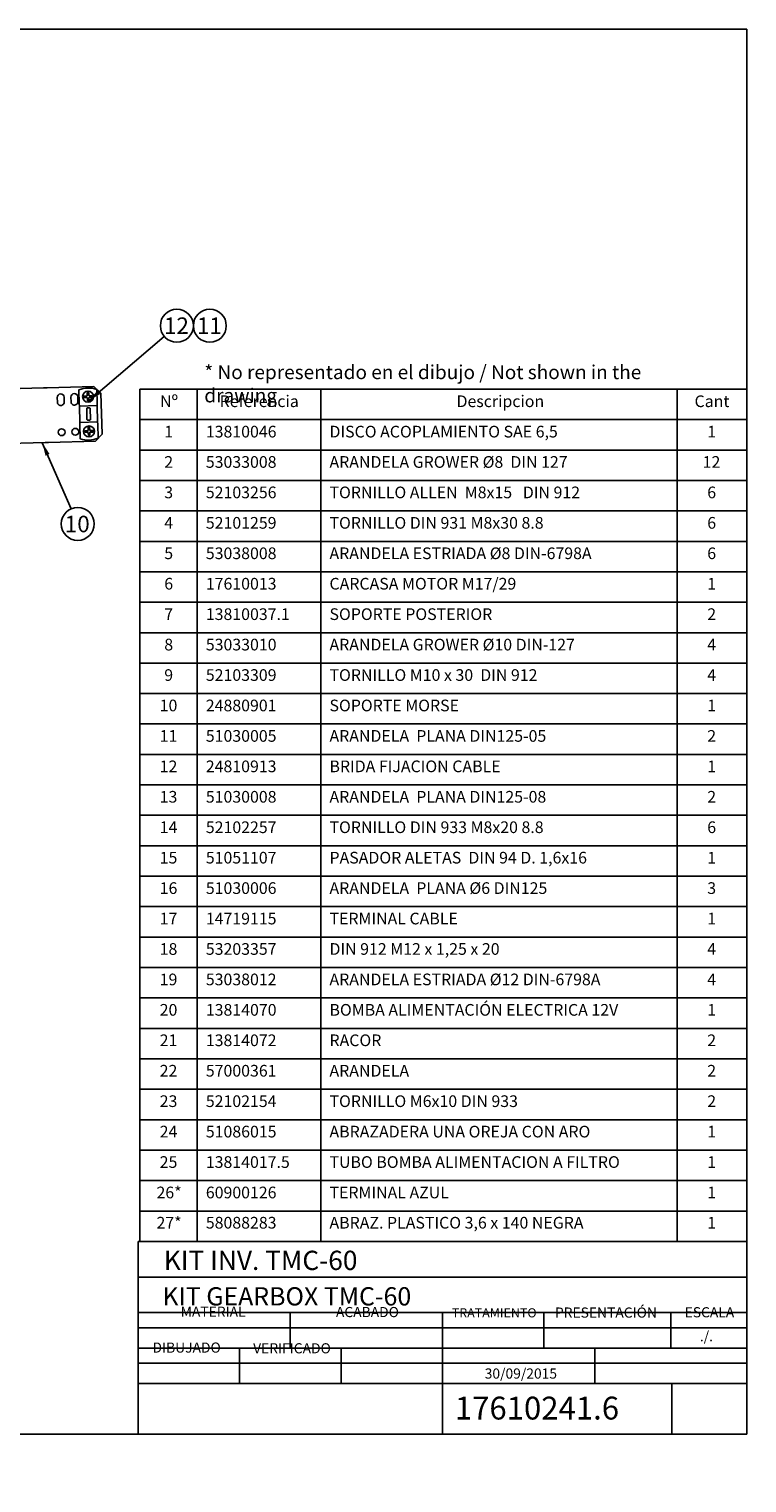
# Model space of a CAD drawing. Units: millimetres. Extents: x 0 to 410, y 0 to 287.
# Drawn here: x 268 to 410, y 0 to 287 of the extents above; entities that cross this region are included whole.
import ezdxf
from ezdxf import colors
from ezdxf.entities.mleader import LeaderData, LeaderLine
from ezdxf.enums import TextEntityAlignment as Align
from ezdxf.lldxf.tags import DXFTag
from ezdxf.math import Vec2, Vec3

# ---------------------------------------------------------------- set-up
doc = ezdxf.new("R2010")
doc.units = ezdxf.units.MM
for name, color, linetype in [('24810913_01_BRID', 7, 'Continuous'), ('24810913_03_TORN', 7, 'Continuous'), ('24880901_SOPORTE', 7, 'Continuous'), ('Default', 7, 'Continuous'), ('Predeterminado', 7, 'Continuous')]:
    doc.layers.add(name, color=color, linetype=linetype)
doc.styles.add('SEACAD_Arial', font='arial.ttf')
tags = doc.linetypes.add('DOT2', pattern=[3.175, 0, -3.175]).pattern_tags.tags
tags[6:7] = [DXFTag(74, 4), DXFTag(75, 0), DXFTag(340, '0'), DXFTag(46, 0.0), DXFTag(50, 0.0), DXFTag(44, 0.0), DXFTag(45, 0.0)]
tags[4:5] = [DXFTag(74, 4), DXFTag(75, 0), DXFTag(340, '0'), DXFTag(46, 0.0), DXFTag(50, 0.0), DXFTag(44, 0.0), DXFTag(45, 0.0)]

# ---------------------------------------------------------------- blocks, each defined once
blk = doc.blocks.new('SE')
at = {"color": 7, "linetype": 'Continuous'}
for p, q in [((301.6, 215.6), (301.6, 209.6)), ((325.97, 215.6), (325.97, 209.6)), ((396.16, 215.6), (396.16, 209.6)), ((290.29, 209.6), (409.92, 209.6)), ((301.6, 209.6), (301.6, 203.6)), ((325.97, 209.6), (325.97, 203.6)), ((396.16, 209.6), (396.16, 203.6)), ((290.29, 203.6), (409.92, 203.6)), ((301.6, 203.6), (301.6, 197.6)), ((325.97, 203.6), (325.97, 197.6)), ((396.16, 203.6), (396.16, 197.6)), ((290.29, 197.6), (409.92, 197.6)), ((301.6, 197.6), (301.6, 191.6)), ((325.97, 197.6), (325.97, 191.6)), ((396.16, 197.6), (396.16, 191.6)), ((290.29, 191.6), (409.92, 191.6)), ((301.6, 191.6), (301.6, 185.6)), ((325.97, 191.6), (325.97, 185.6)), ((396.16, 191.6), (396.16, 185.6)), ((290.29, 185.6), (409.92, 185.6)), ((301.6, 185.6), (301.6, 179.6)), ((325.97, 185.6), (325.97, 179.6)), ((396.16, 185.6), (396.16, 179.6)), ((290.29, 179.6), (409.92, 179.6)), ((301.6, 179.6), (301.6, 173.6)), ((325.97, 179.6), (325.97, 173.6)), ((396.16, 179.6), (396.16, 173.6)), ((290.29, 173.6), (409.92, 173.6)), ((301.6, 173.6), (301.6, 167.6)), ((325.97, 173.6), (325.97, 167.6)), ((396.16, 173.6), (396.16, 167.6)), ((290.29, 167.6), (409.92, 167.6)), ((301.6, 167.6), (301.6, 161.6)), ((325.97, 167.6), (325.97, 161.6)), ((396.16, 167.6), (396.16, 161.6)), ((290.29, 161.6), (409.92, 161.6)), ((301.6, 161.6), (301.6, 155.6)), ((325.97, 161.6), (325.97, 155.6)), ((396.16, 161.6), (396.16, 155.6)), ((290.29, 155.6), (409.92, 155.6)), ((301.6, 155.6), (301.6, 149.6)), ((325.97, 155.6), (325.97, 149.6)), ((396.16, 155.6), (396.16, 149.6)), ((290.29, 149.6), (409.92, 149.6)), ((301.6, 149.6), (301.6, 143.6)), ((325.97, 149.6), (325.97, 143.6)), ((396.16, 149.6), (396.16, 143.6)), ((290.29, 143.6), (409.92, 143.6)), ((301.6, 143.6), (301.6, 137.6)), ((325.97, 143.6), (325.97, 137.6)), ((396.16, 143.6), (396.16, 137.6)), ((290.29, 137.6), (409.92, 137.6)), ((301.6, 137.6), (301.6, 131.6)), ((325.97, 137.6), (325.97, 131.6)), ((396.16, 137.6), (396.16, 131.6)), ((290.29, 131.6), (409.92, 131.6)), ((301.6, 131.6), (301.6, 125.6)), ((325.97, 131.6), (325.97, 125.6)), ((396.16, 131.6), (396.16, 125.6)), ((290.29, 125.6), (409.92, 125.6)), ((301.6, 125.6), (301.6, 119.6)), ((325.97, 125.6), (325.97, 119.6)), ((396.16, 125.6), (396.16, 119.6)), ((290.29, 119.6), (409.92, 119.6)), ((301.6, 119.6), (301.6, 113.6)), ((325.97, 119.6), (325.97, 113.6)), ((396.16, 119.6), (396.16, 113.6)), ((290.29, 113.6), (409.92, 113.6)), ((301.6, 113.6), (301.6, 107.6)), ((325.97, 113.6), (325.97, 107.6)), ((396.16, 113.6), (396.16, 107.6)), ((290.29, 107.6), (409.92, 107.6)), ((301.6, 107.6), (301.6, 101.6)), ((325.97, 107.6), (325.97, 101.6)), ((396.16, 107.6), (396.16, 101.6)), ((290.29, 101.6), (409.92, 101.6)), ((301.6, 101.6), (301.6, 95.6)), ((325.97, 101.6), (325.97, 95.6)), ((396.16, 101.6), (396.16, 95.6)), ((290.29, 95.6), (409.92, 95.6)), ((301.6, 95.6), (301.6, 89.6)), ((325.97, 95.6), (325.97, 89.6)), ((396.16, 95.6), (396.16, 89.6)), ((290.29, 89.6), (409.92, 89.6)), ((301.6, 89.6), (301.6, 83.6)), ((325.97, 89.6), (325.97, 83.6)), ((396.16, 89.6), (396.16, 83.6)), ((290.29, 83.6), (409.92, 83.6)), ((301.6, 83.6), (301.6, 77.6)), ((325.97, 83.6), (325.97, 77.6)), ((396.16, 83.6), (396.16, 77.6)), ((290.29, 77.6), (409.92, 77.6)), ((301.6, 77.6), (301.6, 71.6)), ((325.97, 77.6), (325.97, 71.6)), ((396.16, 77.6), (396.16, 71.6)), ((290.29, 71.6), (409.92, 71.6)), ((301.6, 71.6), (301.6, 65.6)), ((325.97, 71.6), (325.97, 65.6)), ((396.16, 71.6), (396.16, 65.6)), ((290.29, 65.6), (409.92, 65.6)), ((301.6, 65.6), (301.6, 59.6)), ((325.97, 65.6), (325.97, 59.6)), ((396.16, 65.6), (396.16, 59.6)), ((290.29, 59.6), (409.92, 59.6)), ((301.6, 59.6), (301.6, 53.6)), ((325.97, 59.6), (325.97, 53.6)), ((396.16, 59.6), (396.16, 53.6)), ((290.29, 53.6), (409.92, 53.6)), ((301.6, 53.6), (301.6, 47.6)), ((325.97, 53.6), (325.97, 47.6)), ((396.16, 53.6), (396.16, 47.6))]:
    blk.add_line(p, q, dxfattribs=at)
blk.add_lwpolyline([(290.29, 47.6), (290.29, 215.6), (409.92, 215.6), (409.92, 47.6), (290.29, 47.6)], dxfattribs=at)
at = {"color": 7, "linetype": 'Continuous', "style": 'SEACAD_Arial'}
for s, p in [('Nº', (294.26, 214.37)), ('Referencia', (306.01, 214.37)), ('Descripcion', (352.69, 214.37)), ('Cant', (399.6, 214.37)), ('1', (295.09, 208.38)), ('13810046', (303.28, 208.38)), ('DISCO ACOPLAMIENTO SAE 6,5', (327.65, 208.38)), ('1', (402.1, 208.38)), ('2', (295.09, 202.4)), ('53033008', (303.28, 202.4)), ('ARANDELA GROWER Ø8  DIN 127', (327.65, 202.4)), ('12', (401.2, 202.4)), ('3', (295.09, 196.4)), ('52103256', (303.28, 196.4)), ('TORNILLO ALLEN  M8x15   DIN 912', (327.65, 196.4)), ('6', (402.1, 196.4)), ('4', (295.09, 190.4)), ('52101259', (303.28, 190.4)), ('TORNILLO DIN 931 M8x30 8.8', (327.65, 190.4)), ('6', (402.1, 190.4)), ('5', (295.09, 184.4)), ('53038008', (303.28, 184.4)), ('ARANDELA ESTRIADA Ø8 DIN-6798A', (327.65, 184.4)), ('6', (402.1, 184.4)), ('6', (295.09, 178.4)), ('17610013', (303.28, 178.4)), ('CARCASA MOTOR M17/29', (327.65, 178.4)), ('1', (402.1, 178.4)), ('7', (295.09, 172.4)), ('13810037.1', (303.28, 172.4)), ('SOPORTE POSTERIOR', (327.65, 172.4)), ('2', (402.1, 172.4)), ('8', (295.09, 166.4)), ('53033010', (303.28, 166.4)), ('ARANDELA GROWER Ø10 DIN-127', (327.65, 166.4)), ('4', (402.1, 166.4)), ('9', (295.09, 160.4)), ('52103309', (303.28, 160.4)), ('TORNILLO M10 x 30  DIN 912', (327.65, 160.4)), ('4', (402.1, 160.4)), ('10', (294.19, 154.4)), ('24880901', (303.28, 154.4)), ('SOPORTE MORSE', (327.65, 154.4)), ('1', (402.1, 154.4)), ('11', (294.19, 148.4)), ('51030005', (303.28, 148.4)), ('ARANDELA  PLANA DIN125-05', (327.65, 148.4)), ('2', (402.1, 148.4)), ('12', (294.19, 142.4)), ('24810913', (303.28, 142.4)), ('BRIDA FIJACION CABLE', (327.65, 142.4)), ('1', (402.1, 142.4)), ('13', (294.19, 136.4)), ('51030008', (303.28, 136.4)), ('ARANDELA  PLANA DIN125-08', (327.65, 136.4)), ('2', (402.1, 136.4)), ('14', (294.19, 130.4)), ('52102257', (303.28, 130.4)), ('TORNILLO DIN 933 M8x20 8.8', (327.65, 130.4)), ('6', (402.1, 130.4)), ('15', (294.19, 124.4)), ('51051107', (303.28, 124.4)), ('PASADOR ALETAS  DIN 94 D. 1,6x16', (327.65, 124.4)), ('1', (402.1, 124.4)), ('16', (294.19, 118.4)), ('51030006', (303.28, 118.4)), ('ARANDELA  PLANA Ø6 DIN125', (327.65, 118.4)), ('3', (402.1, 118.4)), ('17', (294.19, 112.4)), ('14719115', (303.28, 112.4)), ('TERMINAL CABLE', (327.65, 112.4)), ('1', (402.1, 112.4)), ('18', (294.19, 106.4)), ('53203357', (303.28, 106.4)), ('DIN 912 M12 x 1,25 x 20', (327.65, 106.4)), ('4', (402.1, 106.4)), ('19', (294.19, 100.4)), ('53038012', (303.28, 100.4)), ('ARANDELA ESTRIADA Ø12 DIN-6798A', (327.65, 100.4)), ('4', (402.1, 100.4)), ('BOMBA ALIMENTACIÓN ELECTRICA 12V', (327.65, 94.4)), ('20', (294.19, 94.4)), ('13814070', (303.28, 94.4)), ('1', (402.1, 94.4)), ('21', (294.19, 88.4)), ('13814072', (303.28, 88.4)), ('RACOR', (327.65, 88.4)), ('2', (402.1, 88.4)), ('22', (294.19, 82.4)), ('57000361', (303.28, 82.4)), ('ARANDELA', (327.65, 82.4)), ('2', (402.1, 82.4)), ('23', (294.19, 76.4)), ('52102154', (303.28, 76.4)), ('TORNILLO M6x10 DIN 933', (327.65, 76.4)), ('2', (402.1, 76.4)), ('24', (294.19, 70.4)), ('51086015', (303.28, 70.4)), ('ABRAZADERA UNA OREJA CON ARO', (327.65, 70.4)), ('1', (402.1, 70.4)), ('25', (294.19, 64.4)), ('13814017.5', (303.28, 64.4)), ('TUBO BOMBA ALIMENTACION A FILTRO', (327.65, 64.4)), ('1', (402.1, 64.4)), ('26*', (293.56, 58.4)), ('60900126', (303.28, 58.4)), ('TERMINAL AZUL', (327.65, 58.4)), ('1', (402.1, 58.4)), ('27*', (293.56, 52.44)), ('58088283', (303.28, 52.44)), ('ABRAZ. PLASTICO 3,6 x 140 NEGRA', (327.65, 52.44)), ('1', (402.1, 52.44))]:
    blk.add_text(s, height=2.3, dxfattribs=at).set_placement(p, align=Align.TOP_LEFT)
blk = doc.blocks.new('SEANNOT_GROUP2')
at = {"layer": 'Predeterminado', "linetype": 'Continuous'}
blk.add_hatch(color=7, dxfattribs=at).paths.add_polyline_path([(272.47, 202.84), (271.04, 205.05), (271.68, 202.49)])
at = {"layer": 'Predeterminado', "color": 7, "linetype": 'Continuous'}
blk.add_lwpolyline([(276.73, 192.01), (271.04, 205.05)], dxfattribs=at)
blk.add_circle((278.03, 189.03), 3.25, dxfattribs=at)
at = {"layer": 'Predeterminado', "color": 7, "linetype": 'Continuous', "style": 'SEACAD_Arial'}
blk.add_text('10', height=3.25, dxfattribs=at).set_placement((275.48, 190.65), align=Align.TOP_LEFT)
blk = doc.blocks.new('SEANNOT_GROUP3')
at = {"layer": 'Predeterminado', "linetype": 'Continuous'}
blk.add_hatch(color=7, dxfattribs=at).paths.add_polyline_path([(281.93, 215.34), (280.24, 213.32), (282.5, 214.68)])
at = {"layer": 'Predeterminado', "color": 7, "linetype": 'Continuous'}
blk.add_lwpolyline([(295.09, 226), (280.24, 213.32)], dxfattribs=at)
blk.add_circle((297.57, 228.11), 3.25, dxfattribs=at)
at = {"layer": 'Predeterminado', "color": 7, "linetype": 'Continuous', "style": 'SEACAD_Arial'}
blk.add_text('12', height=3.25, dxfattribs=at).set_placement((295.02, 229.74), align=Align.TOP_LEFT)
blk = doc.blocks.new('SEANNOT_GROUP19')
at = {"layer": 'Predeterminado', "color": 7, "linetype": 'Continuous'}
blk.add_circle((304.07, 228.11), 3.25, dxfattribs=at)
at = {"layer": 'Predeterminado', "color": 7, "linetype": 'Continuous', "style": 'SEACAD_Arial'}
blk.add_text('11', height=3.25, dxfattribs=at).set_placement((301.52, 229.74), align=Align.TOP_LEFT)
blk = doc.blocks.new('SE7')
at = {"layer": '24810913_01_BRID', "color": 7, "linetype": 'Continuous'}
for p, q in [((278.35, 212.68), (278.28, 215.47)), ((281.86, 212.77), (281.78, 215.57)), ((278.36, 212.27), (278.35, 212.68)), ((281.87, 212.37), (278.36, 212.27)), ((278.45, 209.03), (278.36, 212.27)), ((281.86, 212.77), (281.87, 212.37)), ((281.96, 209.13), (281.87, 212.37)), ((279.85, 209.62), (279.8, 211.76)), ((279.93, 211.9), (280.33, 211.91)), ((280.4, 209.5), (279.99, 209.49)), ((280.53, 209.64), (280.47, 211.78)), ((281.96, 209.13), (278.45, 209.03)), ((278.46, 208.63), (278.45, 209.03)), ((278.54, 205.83), (278.46, 208.63)), ((281.96, 209.13), (281.97, 208.72)), ((282.05, 205.93), (281.97, 208.72))]:
    blk.add_line(p, q, dxfattribs=at)
for centre, radius, start, end in [((280.16, 210.7), 5.13, 71.5706, 111.581), ((279.93, 211.77), 0.131, 89.696, 183.8563), ((279.99, 209.62), 0.131, 179.2315, 273.5194), ((280.34, 211.78), 0.131, 359.2315, 93.5194), ((280.4, 209.63), 0.131, 269.696, 3.8563), ((280.16, 210.7), 5.13, 251.5706, 291.581)]:
    blk.add_arc(centre, radius, start, end, dxfattribs=at)
at = {"layer": '24810913_03_TORN', "color": 7, "linetype": 'Continuous'}
for p, q in [((279.9, 214.93), (280.19, 214.94)), ((280.19, 214.94), (280.21, 214.41)), ((279.25, 214.25), (279.78, 214.27)), ((279.26, 213.96), (279.25, 214.25)), ((279.79, 213.97), (279.26, 213.96)), ((279.91, 214.41), (279.9, 214.93)), ((279.94, 213.31), (279.93, 213.84)), ((280.24, 213.32), (279.94, 213.31)), ((280.22, 213.85), (280.24, 213.32)), ((280.35, 214.28), (280.87, 214.3)), ((280.88, 214), (280.36, 213.99)), ((280.87, 214.3), (280.88, 214)), ((279.44, 207.4), (279.97, 207.41)), ((279.45, 207.1), (279.44, 207.4)), ((279.98, 207.12), (279.45, 207.1)), ((280.09, 208.08), (280.38, 208.09)), ((280.1, 207.55), (280.09, 208.08)), ((280.13, 206.46), (280.12, 206.98)), ((280.43, 206.47), (280.13, 206.46)), ((280.38, 208.09), (280.4, 207.56)), ((280.41, 206.99), (280.43, 206.47)), ((280.54, 207.43), (281.06, 207.44)), ((281.07, 207.15), (280.54, 207.13)), ((281.06, 207.44), (281.07, 207.15))]:
    blk.add_line(p, q, dxfattribs=at)
for centre in [(280.07, 214.13), (280.26, 207.27)]:
    blk.add_circle(centre, 1.08, dxfattribs=at)
for centre, start, end in [((279.78, 214.4), 271.5758, 1.5758), ((279.79, 213.84), 1.5758, 91.5758), ((280.34, 214.42), 181.5758, 271.5758), ((280.36, 213.85), 91.5758, 181.5758), ((279.97, 207.55), 271.5758, 1.5758), ((279.98, 206.98), 1.5758, 91.5758), ((280.53, 207.56), 181.5758, 271.5758), ((280.55, 207), 91.5758, 181.5758)]:
    blk.add_arc(centre, 0.135, start, end, dxfattribs=at)
at = {"layer": '24880901_SOPORTE', "color": 7, "linetype": 'Continuous'}
for p, q in [((255.73, 215.43), (271.3, 215.86)), ((271.3, 215.86), (272, 215.88)), ((272, 215.88), (281.23, 216.13)), ((282.61, 214.82), (281.23, 216.13)), ((274, 213.96), (274.02, 213.04)), ((275.37, 213.08), (275.34, 214)), ((276.69, 214.03), (276.72, 213.12)), ((278.07, 213.15), (278.04, 214.07)), ((282.84, 206.72), (282.61, 214.82)), ((281.53, 205.33), (282.84, 206.72)), ((271.59, 205.06), (256.03, 204.63)), ((272.29, 205.08), (271.59, 205.06)), ((281.53, 205.33), (272.29, 205.08))]:
    blk.add_line(p, q, dxfattribs=at)
for centre in [(274.86, 207.12), (277.56, 207.2)]:
    blk.add_circle(centre, 0.675, dxfattribs=at)
for centre, start, end in [((274.67, 213.98), 1.5758, 181.5758), ((274.7, 213.06), 181.5758, 1.5758), ((277.37, 214.05), 1.5758, 181.5758), ((277.39, 213.13), 181.5758, 1.5758)]:
    blk.add_arc(centre, 0.675, start, end, dxfattribs=at)
blk = doc.blocks.new('_DOT')
at = {"color": 0}
blk.add_line((0, 0), (-1, 0), dxfattribs=at)
at = {"color": 0, "const_width": 0.333}
blk.add_lwpolyline([(-0.1665, 0, 1), (0.1665, 0, 1)], format="xyb", close=True, dxfattribs=at)
blk = doc.blocks.new('SE11')
at = {"layer": 'Default', "color": 7, "linetype": 'Continuous'}
for p, q in [((9.92, 286.58), (9.92, 9.58)), ((409.92, 286.58), (9.92, 286.58)), ((409.92, 9.58), (409.92, 286.58)), ((9.92, 9.58), (409.92, 9.58))]:
    blk.add_line(p, q, dxfattribs=at)

msp = doc.modelspace()

# ---------------------------------------------------------------- linework, layer by layer
at = {"layer": 'Predeterminado', "color": 7, "linetype": 'Continuous'}
for p, q in [((289.92, 47.58), (409.92, 47.58)), ((289.92, 9.58), (289.92, 47.58)), ((289.92, 40.58), (409.92, 40.58)), ((289.92, 33.58), (409.92, 33.58)), ((319.92, 26.58), (319.92, 33.58)), ((349.92, 9.58), (349.92, 33.58)), ((369.92, 26.58), (369.92, 33.58)), ((394.92, 26.58), (394.92, 33.58)), ((289.92, 26.58), (409.92, 26.58)), ((309.92, 19.58), (309.92, 26.58)), ((329.92, 19.58), (329.92, 26.58)), ((379.92, 19.58), (379.92, 26.58)), ((289.92, 19.58), (409.92, 19.58)), ((395.09, 19.58), (395.09, 9.58))]:
    msp.add_line(p, q, dxfattribs=at)
at = {"layer": 'Predeterminado', "color": 7, "linetype": 'DOT2'}
for p, q in [((289.92, 30.58), (409.92, 30.58)), ((289.92, 23.58), (409.92, 23.58))]:
    msp.add_line(p, q, dxfattribs=at)

# ---------------------------------------------------------------- block references
msp.add_blockref('SE', (0, 0))
at = {"layer": 'Default'}
msp.add_blockref('SE11', (0, 0), dxfattribs=at)
at = {"layer": 'Predeterminado'}
for name in ['SE7', 'SEANNOT_GROUP3', 'SEANNOT_GROUP19', 'SEANNOT_GROUP2']:
    msp.add_blockref(name, (0, 0), dxfattribs=at)

# ---------------------------------------------------------------- texts
for s, insert, char_height, width, attachment_point in [('{\\fArial|b0||i0||c0|p34;\\C7;\\H2.75;\\W1.;* No representado en el dibujo / }{\\fArial|b0||i1||c0|p34;\\C7;\\H2.75;\\W1.;Not shown in the drawing}', (302.98, 220.33), 2.75, 99.8436, 1), ('MATERIAL}', (304.72, 34.74), 2, 18, 2), ('ACABADO}', (335.13, 34.68), 2, 15.8741, 2), ('TRATAMIENTO}', (360.11, 34.43), 1.8, 18.9816, 2), ('PRESENTACIÓN}', (382.13, 34.58), 2, 28, 2), ('ESCALA}', (402.53, 34.64), 2, 15, 2), ('DIBUJADO}', (299.5, 27.68), 2, 18, 2), ('VERIFICADO}', (320.26, 27.54), 2, 18, 2)]:
    msp.add_mtext(s, dxfattribs=dict(at, insert=insert, char_height=char_height, width=width, attachment_point=attachment_point))

# ---------------------------------------------------------------- leaders
at = {"layer": 'Predeterminado', "color": 7, "linetype": 'Continuous'}
ml = msp.add_multileader_mtext('Standard', dxfattribs=at)
ml.set_content('\\pxsm0.9;{\\fArial|c0|p34;\\W1.;KIT INV. TMC-60\\P}', color=256)
ml.set_leader_properties(linetype='ByLayer')
ml.set_arrow_properties(name='DOT')
ml.build(insert=Vec2(0, 0))
ml.multileader.update_dxf_attribs({"leader_type": 0, "dogleg_length": 0, "arrow_head_size": 3.04})
ctx = ml.context
ctx.base_point, ctx.char_height, ctx.arrow_head_size, ctx.landing_gap_size = Vec3(293, 45.77), 3.8, 3.04, 1.33
notes = []
notes.append((ctx, [(0, (0, 0, 0), (0, 0), (1, 0), 1, [])]))
ctx.mtext.insert = Vec3(295, 45.77)
ml = msp.add_multileader_mtext('Standard', dxfattribs=at)
ml.set_content('\\pxsm0.9;{\\fArial|c0|p34;\\W1.;KIT GEARBOX TMC-60\\P}', color=256)
ml.set_leader_properties(linetype='ByLayer')
ml.set_arrow_properties(name='DOT')
ml.build(insert=Vec2(0, 0))
ml.multileader.update_dxf_attribs({"leader_type": 0, "dogleg_length": 0, "arrow_head_size": 2.88})
ctx = ml.context
ctx.base_point, ctx.char_height, ctx.arrow_head_size, ctx.landing_gap_size = Vec3(292.72, 38.58), 3.6, 2.88, 1.26
notes.append((ctx, [(0, (0, 0, 0), (0, 0), (1, 0), 1, [])]))
ctx.mtext.insert = Vec3(294.72, 38.58)
ml = msp.add_multileader_mtext('Standard', dxfattribs=at)
ml.set_content('\\pxsm0.9;{\\fArial|c0|p34;\\W1.; \\P}', color=256)
ml.set_leader_properties(linetype='ByLayer')
ml.set_arrow_properties(name='DOT')
ml.build(insert=Vec2(0, 0))
ml.multileader.update_dxf_attribs({"leader_type": 0, "dogleg_length": 0, "arrow_head_size": 1.6})
ctx = ml.context
ctx.base_point, ctx.char_height, ctx.arrow_head_size, ctx.landing_gap_size = Vec3(370.63, 30.25), 2, 1.6, 0.7
notes.append((ctx, [(0, (0, 0, 0), (0, 0), (1, 0), 1, [])]))
ctx.mtext.insert = Vec3(372.63, 30.25)
ml = msp.add_multileader_mtext('Standard', dxfattribs=at)
ml.set_content('\\pxsm0.9;{\\fArial|c0|p34;\\W1.;./.\\P}', color=256)
ml.set_leader_properties(linetype='ByLayer')
ml.set_arrow_properties(name='DOT')
ml.build(insert=Vec2(0, 0))
ml.multileader.update_dxf_attribs({"leader_type": 0, "dogleg_length": 0, "arrow_head_size": 1.6})
ctx = ml.context
ctx.base_point, ctx.char_height, ctx.arrow_head_size, ctx.landing_gap_size = Vec3(398.64, 29.91), 2, 1.6, 0.7
notes.append((ctx, [(0, (0, 0, 0), (0, 0), (1, 0), 1, [])]))
ctx.mtext.insert = Vec3(400.64, 29.91)
ml = msp.add_multileader_mtext('Standard', dxfattribs=at)
ml.set_content('\\pxsm0.9;{\\fArial|c0|p34;\\W1.; \\P}', color=256)
ml.set_leader_properties(linetype='ByLayer')
ml.set_arrow_properties(name='DOT')
ml.build(insert=Vec2(0, 0))
ml.multileader.update_dxf_attribs({"leader_type": 0, "dogleg_length": 0, "arrow_head_size": 1.6})
ctx = ml.context
ctx.base_point, ctx.char_height, ctx.arrow_head_size, ctx.landing_gap_size = Vec3(346.83, 29.76), 2, 1.6, 0.7
notes.append((ctx, [(0, (0, 0, 0), (0, 0), (1, 0), 1, [])]))
ctx.mtext.insert = Vec3(348.83, 29.76)
ml = msp.add_multileader_mtext('Standard', dxfattribs=at)
ml.set_content('\\pxsm0.9;{\\fArial|c0|p34;\\W1.; \\P}', color=256)
ml.set_leader_properties(linetype='ByLayer')
ml.set_arrow_properties(name='DOT')
ml.build(insert=Vec2(0, 0))
ml.multileader.update_dxf_attribs({"leader_type": 0, "dogleg_length": 0, "arrow_head_size": 1.6})
ctx = ml.context
ctx.base_point, ctx.char_height, ctx.arrow_head_size, ctx.landing_gap_size = Vec3(319.08, 29.56), 2, 1.6, 0.7
notes.append((ctx, [(0, (0, 0, 0), (0, 0), (1, 0), 1, [])]))
ctx.mtext.insert = Vec3(321.08, 29.56)
ml = msp.add_multileader_mtext('Standard', dxfattribs=at)
ml.set_content('\\pxsm0.9;{\\fArial|c0|p34;\\W1.;30/09/2015\\P}', color=256)
ml.set_leader_properties(linetype='ByLayer')
ml.set_arrow_properties(name='DOT')
ml.build(insert=Vec2(0, 0))
ml.multileader.update_dxf_attribs({"leader_type": 0, "dogleg_length": 0, "arrow_head_size": 1.6})
ctx = ml.context
ctx.base_point, ctx.char_height, ctx.arrow_head_size, ctx.landing_gap_size = Vec3(356.24, 22.56), 2, 1.6, 0.7
notes.append((ctx, [(0, (0, 0, 0), (0, 0), (1, 0), 1, [])]))
ctx.mtext.insert = Vec3(358.24, 22.56)
ml = msp.add_multileader_mtext('Standard', dxfattribs=at)
ml.set_content('\\pxsm0.9;{\\fArial|c0|p34;\\W1.;17610241.6\\P}', color=256)
ml.set_leader_properties(linetype='ByLayer')
ml.set_arrow_properties(name='DOT')
ml.build(insert=Vec2(0, 0))
ml.multileader.update_dxf_attribs({"leader_type": 0, "dogleg_length": 0, "arrow_head_size": 3.6})
ctx = ml.context
ctx.base_point, ctx.char_height, ctx.arrow_head_size, ctx.landing_gap_size = Vec3(350.35, 17), 4.5, 3.6, 1.57
notes.append((ctx, [(0, (0, 0, 0), (0, 0), (1, 0), 1, [])]))
ctx.mtext.insert = Vec3(352.35, 17)
for ctx, leaders in notes:
    for number, flags, end, landing, length, lines in leaders:
        leader = LeaderData()
        leader.index, (leader.has_last_leader_line, leader.has_dogleg_vector, leader.attachment_direction) = number, flags
        leader.last_leader_point, leader.dogleg_vector, leader.dogleg_length = Vec3(end), Vec3(landing), length
        for number, points, colour, breaks in lines:
            line = LeaderLine()
            line.index, line.vertices, line.color, line.breaks = number, Vec3.list(points), colors.encode_raw_color(colour), breaks
            leader.lines.append(line)
        ctx.leaders.append(leader)

doc.saveas('drawing.dxf')
